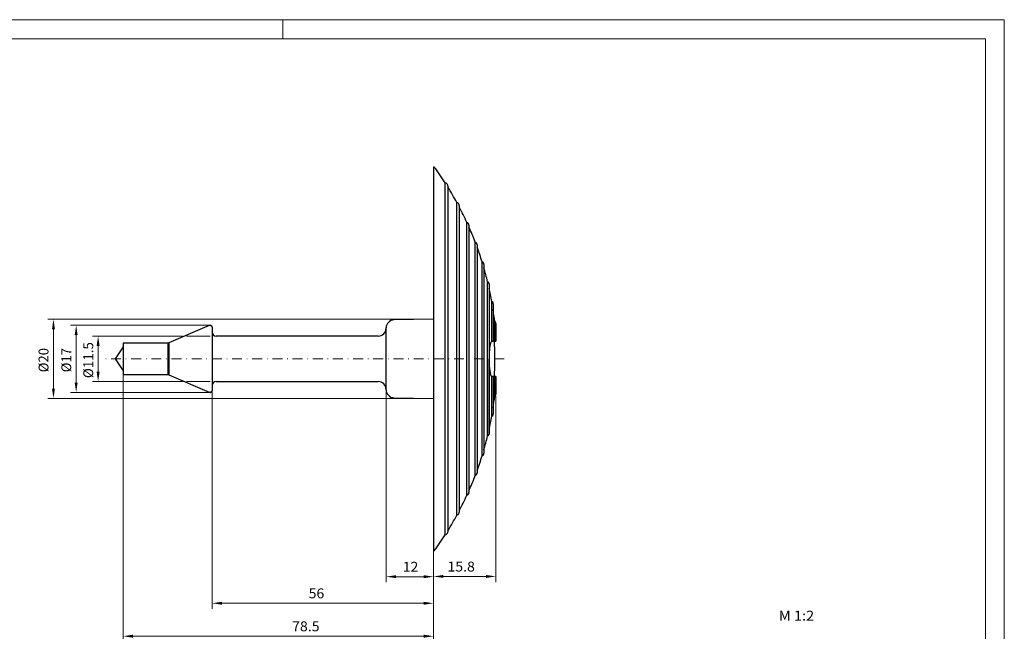
# Model space of a CAD drawing. Units: millimetres. Extents: x 432 to 835, y 111 to 396.
# Drawn here: x 586 to 835, y 241 to 396 of the extents above; entities that cross this region are included whole.
import ezdxf
from ezdxf.enums import TextEntityAlignment as Align

# ---------------------------------------------------------------- set-up
doc = ezdxf.new("R2010")
doc.units = ezdxf.units.MM
doc.header["$LTSCALE"] = 5
doc.linetypes.add('AUSGEZOGEN', pattern=[0])
doc.linetypes.add('DASHDOT', pattern=[1, 0.5, -0.25, 0, -0.25])
for name, color, linetype in [('FORMAT', 7, 'Continuous'), ('Layer5', 7, 'Continuous'), ('Layer6', 7, 'Continuous'), ('Layer99', 7, 'Continuous')]:
    doc.layers.add(name, color=color, linetype=linetype)
doc.styles.add('Arial', font='arial.ttf')
doc.dimstyles.new('ISO-25', dxfattribs={"dimtxt": 2.5, "dimasz": 2.5, "dimexe": 1.25, "dimexo": 0.625, "dimtad": 1, "dimtxsty": 'Standard', "dimcen": 2.5, "dimadec": 0, "dimazin": 0, "dimtfac": 1, "dimtmove": 0, "dimatfit": 3, "dimfxl": 1, "dimarcsym": 0})

# ---------------------------------------------------------------- blocks, each defined once
blk = doc.blocks.new('A3_nNn01')
at = {"color": 56, "linetype": 'AUSGEZOGEN', "lineweight": 18}
for p, q in [((431.84, 395.88), (835.04, 395.88)), ((652.64, 391.08), (652.64, 395.88)), ((835.04, 110.76), (835.04, 395.88))]:
    blk.add_line(p, q, dxfattribs=at)
at = {"color": 9, "linetype": 'AUSGEZOGEN', "lineweight": 18}
blk.add_line((436.64, 391.08), (830.24, 391.08), dxfattribs=at)
at = {"layer": 'Layer99', "color": 9, "linetype": 'AUSGEZOGEN', "lineweight": 18}
blk.add_line((830.24, 115.56), (830.24, 391.08), dxfattribs=at)
blk = doc.blocks.new('*D6')
at = {"layer": 'Layer6', "linetype": 'AUSGEZOGEN', "lineweight": 18}
for points in [[(690.77, 255.11), (693.27, 254.74), (693.27, 255.49)], [(706.53, 255.11), (704.03, 255.49), (704.03, 254.74)]]:
    blk.add_hatch(color=136, dxfattribs=at).paths.add_polyline_path(points, flags=0)
at = {"layer": 'Layer6', "color": 136, "linetype": 'AUSGEZOGEN', "lineweight": 18}
for p, q in [((706.53, 305.63), (706.53, 301.66)), ((706.53, 300.66), (706.53, 253.69)), ((690.77, 261.69), (690.77, 253.69)), ((693.27, 255.11), (704.03, 255.11))]:
    blk.add_line(p, q, dxfattribs=at)
at = {"color": 136, "linetype": 'AUSGEZOGEN', "lineweight": 18}
blk.add_wipeout([(694.26, 255.61), (701.21, 255.61), (701.21, 259.61), (694.26, 259.61)], dxfattribs=at).dxf.layer = 'Layer6'
at = {"layer": 'Layer6', "color": 136, "linetype": 'AUSGEZOGEN', "lineweight": 18, "style": 'Arial', "width": 1.022938}
blk.add_text('15.8', height=2.5, dxfattribs=at).set_placement((694.26, 256.36), (701.21, 256.36), align=Align.FIT)
blk = doc.blocks.new('*D8')
at = {"layer": 'Layer6', "linetype": 'AUSGEZOGEN', "lineweight": 18}
for points in [[(612.27, 240), (614.77, 239.62), (614.77, 240.38)], [(690.77, 240), (688.27, 240.38), (688.27, 239.62)]]:
    blk.add_hatch(color=136, dxfattribs=at).paths.add_polyline_path(points, flags=0)
at = {"layer": 'Layer6', "color": 136, "linetype": 'AUSGEZOGEN', "lineweight": 18}
for p, q in [((612.27, 306.13), (612.27, 238.57)), ((690.77, 261.69), (690.77, 255.61)), ((690.77, 254.61), (690.77, 238.57)), ((688.27, 240), (614.77, 240))]:
    blk.add_line(p, q, dxfattribs=at)
at = {"color": 136, "linetype": 'AUSGEZOGEN', "lineweight": 18}
blk.add_wipeout([(655, 240.5), (661.95, 240.5), (661.95, 244.5), (655, 244.5)], dxfattribs=at).dxf.layer = 'Layer6'
at = {"layer": 'Layer6', "color": 136, "linetype": 'AUSGEZOGEN', "lineweight": 18, "style": 'Arial', "width": 1.022938}
blk.add_text('78.5', height=2.5, dxfattribs=at).set_placement((655, 241.25), (661.95, 241.25), align=Align.FIT)
blk = doc.blocks.new('*D9')
at = {"layer": 'Layer6', "linetype": 'AUSGEZOGEN', "lineweight": 18}
for points in [[(605.97, 315.88), (605.59, 313.38), (606.34, 313.38)], [(605.97, 304.38), (606.34, 306.88), (605.59, 306.88)]]:
    blk.add_hatch(color=136, dxfattribs=at).paths.add_polyline_path(points, flags=0)
at = {"layer": 'Layer6', "color": 136, "linetype": 'AUSGEZOGEN', "lineweight": 18}
for p, q in [((627.32, 315.88), (604.54, 315.88)), ((634.27, 315.88), (628.32, 315.88)), ((635.77, 315.88), (635.27, 315.88)), ((605.97, 306.88), (605.97, 313.38)), ((605.97, 306.88), (605.97, 305.25)), ((627.32, 304.38), (604.54, 304.38)), ((634.27, 304.38), (628.32, 304.38)), ((635.77, 304.38), (635.27, 304.38))]:
    blk.add_line(p, q, dxfattribs=at)
at = {"color": 136, "linetype": 'AUSGEZOGEN', "lineweight": 18}
blk.add_wipeout([(605.47, 305.25), (605.47, 314.36), (601.47, 314.36), (601.47, 305.25)], dxfattribs=at).dxf.layer = 'Layer6'
at = {"layer": 'Layer6', "color": 136, "linetype": 'AUSGEZOGEN', "lineweight": 18, "style": 'Arial', "width": 0.959416}
blk.add_text('%%c11.5', height=2.5, rotation=90, dxfattribs=at).set_placement((604.72, 305.25), (604.72, 314.36), align=Align.FIT)
blk = doc.blocks.new('*D10')
at = {"layer": 'Layer6', "linetype": 'AUSGEZOGEN', "lineweight": 18}
for points in [[(600.42, 318.62), (600.04, 316.12), (600.79, 316.12)], [(600.42, 301.64), (600.79, 304.14), (600.04, 304.14)]]:
    blk.add_hatch(color=136, dxfattribs=at).paths.add_polyline_path(points, flags=0)
at = {"layer": 'Layer6', "color": 136, "linetype": 'AUSGEZOGEN', "lineweight": 18}
for p, q in [((634.27, 318.62), (598.99, 318.62)), ((600.42, 316.12), (600.42, 304.14)), ((634.27, 301.64), (598.99, 301.64))]:
    blk.add_line(p, q, dxfattribs=at)
at = {"color": 136, "linetype": 'AUSGEZOGEN', "lineweight": 18}
blk.add_wipeout([(599.92, 306.73), (599.92, 312.87), (595.92, 312.87), (595.92, 306.73)], dxfattribs=at).dxf.layer = 'Layer6'
at = {"layer": 'Layer6', "color": 136, "linetype": 'AUSGEZOGEN', "lineweight": 18, "style": 'Arial', "width": 0.931387}
blk.add_text('%%c17', height=2.5, rotation=90, dxfattribs=at).set_placement((599.17, 306.73), (599.17, 312.87), align=Align.FIT)
blk = doc.blocks.new('*D11')
at = {"layer": 'Layer6', "linetype": 'AUSGEZOGEN', "lineweight": 18}
for points in [[(594.67, 320.13), (594.3, 317.63), (595.05, 317.63)], [(594.67, 300.13), (595.05, 302.63), (594.3, 302.63)]]:
    blk.add_hatch(color=136, dxfattribs=at).paths.add_polyline_path(points, flags=0)
at = {"layer": 'Layer6', "color": 136, "linetype": 'AUSGEZOGEN', "lineweight": 18}
for p, q in [((690.77, 320.13), (593.24, 320.13)), ((594.67, 302.63), (594.67, 317.63)), ((690.77, 300.13), (593.24, 300.13))]:
    blk.add_line(p, q, dxfattribs=at)
at = {"color": 136, "linetype": 'AUSGEZOGEN', "lineweight": 18}
blk.add_wipeout([(594.17, 306.73), (594.17, 312.87), (590.17, 312.87), (590.17, 306.73)], dxfattribs=at).dxf.layer = 'Layer6'
at = {"layer": 'Layer6', "color": 136, "linetype": 'AUSGEZOGEN', "lineweight": 18, "style": 'Arial', "width": 0.931387}
blk.add_text('%%c20', height=2.5, rotation=90, dxfattribs=at).set_placement((593.42, 306.73), (593.42, 312.87), align=Align.FIT)
blk = doc.blocks.new('*D12')
at = {"layer": 'Layer6', "linetype": 'AUSGEZOGEN', "lineweight": 18}
for points in [[(678.77, 255.05), (681.27, 254.68), (681.27, 255.43)], [(690.77, 255.05), (688.27, 255.43), (688.27, 254.68)]]:
    blk.add_hatch(color=136, dxfattribs=at).paths.add_polyline_path(points, flags=0)
at = {"layer": 'Layer6', "color": 136, "linetype": 'AUSGEZOGEN', "lineweight": 18}
for p, q in [((678.77, 302.31), (678.77, 253.63)), ((690.77, 300.13), (690.77, 262.19)), ((690.77, 261.19), (690.77, 255.61)), ((688.27, 255.05), (681.27, 255.05)), ((690.77, 254.61), (690.77, 253.63))]:
    blk.add_line(p, q, dxfattribs=at)
at = {"color": 136, "linetype": 'AUSGEZOGEN', "lineweight": 18}
blk.add_wipeout([(682.95, 255.55), (686.92, 255.55), (686.92, 259.55), (682.95, 259.55)], dxfattribs=at).dxf.layer = 'Layer6'
at = {"layer": 'Layer6', "color": 136, "linetype": 'AUSGEZOGEN', "lineweight": 18, "style": 'Arial', "width": 1.022938}
blk.add_text('12', height=2.5, dxfattribs=at).set_placement((682.95, 256.3), (686.92, 256.3), align=Align.FIT)
blk = doc.blocks.new('*D13')
at = {"layer": 'Layer6', "linetype": 'AUSGEZOGEN', "lineweight": 18}
for points in [[(634.77, 248.33), (637.27, 247.96), (637.27, 248.71)], [(690.77, 248.33), (688.27, 248.71), (688.27, 247.96)]]:
    blk.add_hatch(color=136, dxfattribs=at).paths.add_polyline_path(points, flags=0)
at = {"layer": 'Layer6', "color": 136, "linetype": 'AUSGEZOGEN', "lineweight": 18}
for p, q in [((634.77, 302.14), (634.77, 246.9)), ((690.77, 261.69), (690.77, 255.61)), ((690.77, 254.55), (690.77, 246.9)), ((688.27, 248.33), (637.27, 248.33))]:
    blk.add_line(p, q, dxfattribs=at)
at = {"color": 136, "linetype": 'AUSGEZOGEN', "lineweight": 18}
blk.add_wipeout([(659.17, 248.83), (663.14, 248.83), (663.14, 252.83), (659.17, 252.83)], dxfattribs=at).dxf.layer = 'Layer6'
at = {"layer": 'Layer6', "color": 136, "linetype": 'AUSGEZOGEN', "lineweight": 18, "style": 'Arial', "width": 1.022938}
blk.add_text('56', height=2.5, dxfattribs=at).set_placement((659.17, 249.58), (663.14, 249.58), align=Align.FIT)

msp = doc.modelspace()

# ---------------------------------------------------------------- linework, layer by layer
at = {"color": 9, "linetype": 'AUSGEZOGEN', "lineweight": 25}
for p, q in [((690.772, 358.576), (690.772, 310.132)), ((693.697, 310.132), (693.697, 354.632)), ((694.369, 353.853), (694.369, 266.41)), ((696.669, 310.132), (696.669, 349.632)), ((697.263, 348.895), (697.263, 271.368)), ((699.188, 310.132), (699.188, 344.632)), ((699.63, 344.268), (699.659, 344.203)), ((699.717, 343.935), (699.717, 276.328)), ((701.301, 310.132), (701.301, 339.632)), ((701.774, 338.972), (701.774, 281.291)), ((703.039, 310.132), (703.039, 334.632)), ((703.463, 334.007), (703.463, 286.257)), ((704.427, 310.132), (704.427, 329.632)), ((704.791, 329.19), (704.791, 329.189)), ((704.808, 329.039), (704.808, 291.224)), ((705.484, 314.622), (705.484, 324.632)), ((705.827, 324.07), (705.827, 314.632)), ((690.772, 320.132), (680.737, 319.956)), ((706.221, 314.632), (706.221, 319.632)), ((706.529, 319.099), (706.529, 314.632)), ((634.074, 318.58), (623.867, 314.173)), ((634.772, 318.121), (634.772, 302.142)), ((678.772, 310.132), (678.772, 317.957)), ((623.668, 314.132), (612.272, 314.132)), ((612.272, 314.132), (612.272, 306.132)), ((623.668, 306.132), (623.668, 314.132)), ((623.867, 314.173), (623.867, 306.091)), ((676.772, 315.882), (635.772, 315.882)), ((705.753, 314.632), (705.827, 314.632)), ((705.818, 314.632), (705.816, 314.632)), ((706.221, 314.632), (705.827, 314.632)), ((706.148, 314.632), (706.529, 314.632)), ((612.272, 313.132), (610.272, 310.132)), ((610.272, 310.132), (612.272, 307.132)), ((678.772, 302.307), (678.772, 310.132)), ((690.772, 310.132), (690.772, 261.687)), ((693.697, 265.632), (693.697, 310.132)), ((696.669, 270.632), (696.669, 310.132)), ((699.188, 275.632), (699.188, 310.132)), ((701.301, 280.632), (701.301, 310.132)), ((703.039, 285.632), (703.039, 310.132)), ((704.427, 290.632), (704.427, 310.132)), ((612.272, 306.132), (623.668, 306.132)), ((623.867, 306.091), (634.074, 301.683)), ((635.772, 304.382), (676.772, 304.382)), ((705.484, 295.632), (705.484, 305.641)), ((706.148, 305.632), (705.753, 305.632)), ((705.827, 305.632), (705.827, 296.193)), ((706.148, 305.632), (706.221, 305.632)), ((706.221, 300.632), (706.221, 305.632)), ((706.529, 305.632), (706.221, 305.632)), ((706.529, 305.632), (706.529, 301.165)), ((704.791, 291.074), (704.791, 291.073)), ((699.659, 276.06), (699.63, 275.995))]:
    msp.add_line(p, q, dxfattribs=at)
at = {"color": 8, "linetype": 'AUSGEZOGEN', "lineweight": 25}
for p, q in [((704.791, 291.073), (704.791, 310.132)), ((704.791, 310.132), (704.791, 291.074))]:
    msp.add_line(p, q, dxfattribs=at)
at = {"color": 9, "linetype": 'AUSGEZOGEN', "lineweight": 25}
for points in [[(701.717, 339.24), (701.719, 339.235), (701.721, 339.23), (701.723, 339.225), (701.725, 339.22), (701.726, 339.216), (701.728, 339.211), (701.73, 339.206), (701.732, 339.201)], [(703.429, 334.214), (703.43, 334.212), (703.431, 334.209), (703.431, 334.207), (703.432, 334.205), (703.433, 334.203), (703.433, 334.201), (703.434, 334.198), (703.435, 334.196)], [(705.484, 314.622), (705.421, 314.577), (705.39, 314.548), (705.359, 314.512), (705.328, 314.464), (705.297, 314.408), (705.236, 314.269), (705.179, 314.105), (705.124, 313.914), (705.071, 313.688), (705.021, 313.436), (704.976, 313.168), (704.936, 312.879), (704.898, 312.56), (704.865, 312.224), (704.837, 311.888), (704.816, 311.536), (704.808, 311.34)], [(705.484, 314.622), (705.753, 314.632)], [(704.808, 308.932), (704.825, 308.579), (704.849, 308.229), (704.879, 307.894), (704.912, 307.581), (704.949, 307.286), (704.991, 307.003), (705.037, 306.742), (705.086, 306.509), (705.137, 306.301), (705.193, 306.115), (705.251, 305.958), (705.307, 305.837), (705.335, 305.787), (705.364, 305.745), (705.394, 305.711), (705.424, 305.684), (705.484, 305.641)], [(705.753, 305.632), (705.484, 305.641)], [(703.435, 286.067), (703.434, 286.065), (703.433, 286.063), (703.433, 286.06), (703.432, 286.058), (703.431, 286.056), (703.431, 286.054), (703.43, 286.052), (703.429, 286.049)], [(701.732, 281.062), (701.73, 281.057), (701.728, 281.053), (701.726, 281.048), (701.725, 281.043), (701.723, 281.038), (701.721, 281.033), (701.719, 281.028), (701.717, 281.023)]]:
    msp.add_lwpolyline(points, dxfattribs=at)
for centre, radius, start, end in [((690.872, 358.576), 0.1, 36.1272, 180), ((624.504, 310.132), 82.268, 32.74614, 36.1272), ((693.636, 353.985), 0.65, 32.38844, 84.58764), ((624.504, 310.132), 82.518, 32.27957, 32.38844), ((693.719, 353.853), 0.65, 0, 32.27957), ((624.504, 310.132), 82.268, 28.69458, 31.87061), ((696.562, 348.991), 0.65, 28.33688, 80.53608), ((624.504, 310.132), 82.518, 28.26128, 28.33688), ((696.613, 348.895), 0.65, 0, 28.26128), ((624.504, 310.132), 82.268, 24.79439, 27.82026), ((699.038, 343.999), 0.65, 24.4367, 76.63589), ((699.067, 343.935), 0.65, 0, 24.38725), ((624.504, 310.132), 82.268, 21.01338, 23.90081), ((701.109, 339.011), 0.65, 20.65568, 72.85488), ((701.124, 338.972), 0.65, 0, 20.62684), ((624.504, 310.132), 82.268, 17.32604, 20.07483), ((702.808, 334.024), 0.65, 16.96834, 69.16753), ((702.813, 334.007), 0.65, 0, 16.9556), ((624.504, 310.132), 82.268, 13.7114, 16.30491), ((704.158, 329.04), 0.65, 13.3537, 65.55289), ((704.158, 329.039), 0.65, 0, 13.35328), ((624.504, 310.132), 82.268, 10.15165, 12.5426), ((705.179, 324.058), 0.65, 10.34159, 61.99314), ((705.177, 324.07), 0.65, 0, 9.25494), ((624.504, 310.132), 82.268, 6.63113, 8.69386), ((634.272, 318.121), 0.5, 0, 113.35556), ((680.772, 317.957), 2, 91, 180), ((705.882, 319.078), 0.65, 7.20856, 58.47263), ((705.879, 319.099), 0.65, 0, 5.35303), ((635.772, 316.882), 1, 180, 270), ((676.772, 317.882), 2, 270, 0), ((623.668, 314.632), 0.5, 270, 293.35556), ((624.504, 310.132), 81.768, 0, 3.15481), ((624.504, 310.132), 81.768, 356.84519, 0), ((623.668, 305.632), 0.5, 66.64444, 90), ((635.772, 303.382), 1, 90, 180), ((676.772, 302.382), 2, 0, 90), ((634.272, 302.142), 0.5, 246.64444, 0), ((680.772, 302.307), 2, 180, 269), ((705.879, 301.165), 0.65, 354.64697, 0), ((624.504, 310.132), 82.268, 351.30614, 353.36887), ((705.882, 301.186), 0.65, 301.52737, 352.79144), ((705.177, 296.193), 0.65, 350.74506, 0), ((624.504, 310.132), 82.268, 347.4574, 349.84835), ((705.179, 296.206), 0.65, 298.00686, 349.65841), ((704.158, 291.224), 0.65, 346.64672, 0), ((624.504, 310.132), 82.268, 343.69509, 346.2886), ((704.158, 291.223), 0.65, 294.44711, 346.6463), ((702.813, 286.257), 0.65, 343.0444, 0), ((624.504, 310.132), 82.268, 339.92517, 342.67396), ((702.808, 286.239), 0.65, 290.83247, 343.03166), ((701.124, 281.291), 0.65, 339.37316, 0), ((624.504, 310.132), 82.268, 336.09919, 338.98662), ((701.109, 281.253), 0.65, 287.14512, 339.34432), ((699.067, 276.328), 0.65, 335.61275, 0), ((624.504, 310.132), 82.268, 332.17974, 335.20561), ((699.038, 276.264), 0.65, 283.36411, 335.5633), ((696.613, 271.368), 0.65, 331.73872, 0), ((624.504, 310.132), 82.268, 328.12939, 331.30542), ((696.562, 271.273), 0.65, 279.46392, 331.66312), ((624.504, 310.132), 82.518, 331.66312, 331.73872), ((693.719, 266.41), 0.65, 327.72043, 0), ((624.504, 310.132), 82.268, 323.8728, 327.25386), ((693.636, 266.279), 0.65, 275.41236, 327.61156), ((624.504, 310.132), 82.518, 327.61156, 327.72043), ((690.872, 261.687), 0.1, 180, 323.8728)]:
    msp.add_arc(centre, radius, start, end, dxfattribs=at)
at = {"layer": 'FORMAT', "color": 56, "linetype": 'DASHDOT', "lineweight": 18}
for p, q in [((634.272, 318.424), (634.272, 318.749)), ((708.632, 310.132), (607.622, 310.132))]:
    msp.add_line(p, q, dxfattribs=at)

# ---------------------------------------------------------------- block references
msp.add_blockref('A3_nNn01', (0, 0))

# ---------------------------------------------------------------- next in the draw order: dimensions: what is measured, and where the dimension line sits
at = {"layer": 'Layer6', "color": 136, "linetype": 'AUSGEZOGEN', "lineweight": 18}
dim = msp.add_linear_dim(base=(706.529, 255.114), p1=(690.772, 261.687), p2=(706.529, 305.632), dimstyle='ISO-25', override={"dimtxt": 2.5, "dimasz": 2.5, "dimexe": 1.785714, "dimgap": 0.357143, "dimtad": 1, "dimjust": 0, "dimdec": 1, "dimzin": 8, "dimpost": '<>', "dimsah": 1, "dimclrd": 136, "dimclre": 136, "dimclrt": 136, "dimadec": 1}, dxfattribs=at)
dim.commit()
dim.dimension.update_dxf_attribs({"geometry": '*D6', "text_midpoint": (697.736, 257.614), "dimtype": 160})

# ---------------------------------------------------------------- next in the draw order: wipeouts: each hides what was drawn before it
at = {"color": 136, "linetype": 'AUSGEZOGEN', "lineweight": 18}
msp.add_wipeout([(778.042, 243.201), (786.972, 243.201), (786.972, 247.201), (778.042, 247.201)], dxfattribs=at).dxf.layer = 'Layer5'

# ---------------------------------------------------------------- next in the draw order: linework, layer by layer
at = {"color": 9, "linetype": 'AUSGEZOGEN', "lineweight": 25}
msp.add_line((680.737, 300.307), (690.772, 300.132), dxfattribs=at)

# ---------------------------------------------------------------- next in the draw order: texts
at = {"layer": 'Layer5', "color": 136, "linetype": 'AUSGEZOGEN', "lineweight": 18, "style": 'Arial', "width": 1.023231}
msp.add_text('M 1:2', height=2.5, dxfattribs=at).set_placement((778.042, 243.951), (786.972, 243.951), align=Align.FIT)

# ---------------------------------------------------------------- next in the draw order: dimensions: what is measured, and where the dimension line sits
at = {"layer": 'Layer6', "color": 136, "linetype": 'AUSGEZOGEN', "lineweight": 18}
dim = msp.add_linear_dim(base=(612.272, 240), p1=(690.772, 261.687), p2=(612.272, 306.132), angle=180, dimstyle='ISO-25', override={"dimtxt": 2.5, "dimasz": 2.5, "dimexe": 1.785714, "dimgap": 0.357143, "dimtad": 1, "dimjust": 0, "dimdec": 2, "dimzin": 8, "dimpost": '<>', "dimsah": 1, "dimclrd": 136, "dimclre": 136, "dimclrt": 136, "dimadec": 2}, dxfattribs=at)
dim.commit()
dim.dimension.update_dxf_attribs({"geometry": '*D8', "text_midpoint": (658.473, 242.5), "dimtype": 160})

# ---------------------------------------------------------------- next in the draw order: linework, layer by layer
at = {"layer": 'FORMAT', "color": 56, "linetype": 'DASHDOT', "lineweight": 18}
msp.add_line((634.272, 301.839), (634.272, 301.515), dxfattribs=at)

# ---------------------------------------------------------------- next in the draw order: dimensions: what is measured, and where the dimension line sits
at = {"layer": 'Layer6', "color": 136, "linetype": 'AUSGEZOGEN', "lineweight": 18}
dim = msp.add_linear_dim(base=(605.965, 315.882), p1=(635.772, 304.382), p2=(635.772, 315.882), angle=90, dimstyle='ISO-25', override={"dimtxt": 2.5, "dimasz": 2.5, "dimexe": 1.785714, "dimgap": 0.357143, "dimtad": 1, "dimjust": 0, "dimdec": 1, "dimzin": 8, "dimpost": '%%c<>', "dimsah": 1, "dimclrd": 136, "dimclre": 136, "dimclrt": 136, "dimadec": 1}, dxfattribs=at)
dim.commit()
dim.dimension.update_dxf_attribs({"geometry": '*D9', "text_midpoint": (603.465, 309.805), "dimtype": 160, "text_rotation": 90})

# ---------------------------------------------------------------- next in the draw order: dimensions: what is measured, and where the dimension line sits
dim = msp.add_linear_dim(base=(600.416, 301.642), p1=(634.272, 318.621), p2=(634.272, 301.642), angle=270, dimstyle='ISO-25', override={"dimtxt": 2.5, "dimasz": 2.5, "dimexe": 1.785714, "dimgap": 0.357143, "dimtad": 1, "dimjust": 0, "dimdec": 1, "dimzin": 8, "dimpost": '%%c<>', "dimsah": 1, "dimclrd": 136, "dimclre": 136, "dimclrt": 136, "dimadec": 1}, dxfattribs=at)
dim.commit()
dim.dimension.update_dxf_attribs({"geometry": '*D10', "text_midpoint": (597.916, 309.802), "dimtype": 160, "text_rotation": 90})

# ---------------------------------------------------------------- next in the draw order: dimensions: what is measured, and where the dimension line sits
dim = msp.add_linear_dim(base=(594.672, 320.132), p1=(690.772, 300.132), p2=(690.772, 320.132), angle=90, dimstyle='ISO-25', override={"dimtxt": 2.5, "dimasz": 2.5, "dimexe": 1.785714, "dimgap": 0.357143, "dimtad": 1, "dimjust": 0, "dimdec": 1, "dimzin": 8, "dimpost": '%%c<>', "dimsah": 1, "dimclrd": 136, "dimclre": 136, "dimclrt": 136, "dimadec": 1}, dxfattribs=at)
dim.commit()
dim.dimension.update_dxf_attribs({"geometry": '*D11', "text_midpoint": (592.172, 309.802), "dimtype": 160, "text_rotation": 90})

# ---------------------------------------------------------------- next in the draw order: dimensions: what is measured, and where the dimension line sits
dim = msp.add_linear_dim(base=(678.772, 255.055), p1=(690.772, 300.132), p2=(678.772, 302.307), angle=180, dimstyle='ISO-25', override={"dimtxt": 2.5, "dimasz": 2.5, "dimexe": 1.785714, "dimgap": 0.357143, "dimtad": 1, "dimjust": 0, "dimdec": 2, "dimzin": 8, "dimpost": '<>', "dimsah": 1, "dimclrd": 136, "dimclre": 136, "dimclrt": 136, "dimadec": 2}, dxfattribs=at)
dim.commit()
dim.dimension.update_dxf_attribs({"geometry": '*D12', "text_midpoint": (684.935, 257.555), "dimtype": 160})

# ---------------------------------------------------------------- next in the draw order: dimensions: what is measured, and where the dimension line sits
dim = msp.add_linear_dim(base=(634.772, 248.331), p1=(690.772, 261.687), p2=(634.772, 302.142), angle=180, dimstyle='ISO-25', override={"dimtxt": 2.5, "dimasz": 2.5, "dimexe": 1.785714, "dimgap": 0.357143, "dimtad": 1, "dimjust": 0, "dimdec": 2, "dimzin": 8, "dimpost": '<>', "dimsah": 1, "dimclrd": 136, "dimclre": 136, "dimclrt": 136, "dimadec": 2}, dxfattribs=at)
dim.commit()
dim.dimension.update_dxf_attribs({"geometry": '*D13', "text_midpoint": (661.159, 250.831), "dimtype": 160})

doc.saveas('drawing.dxf')
